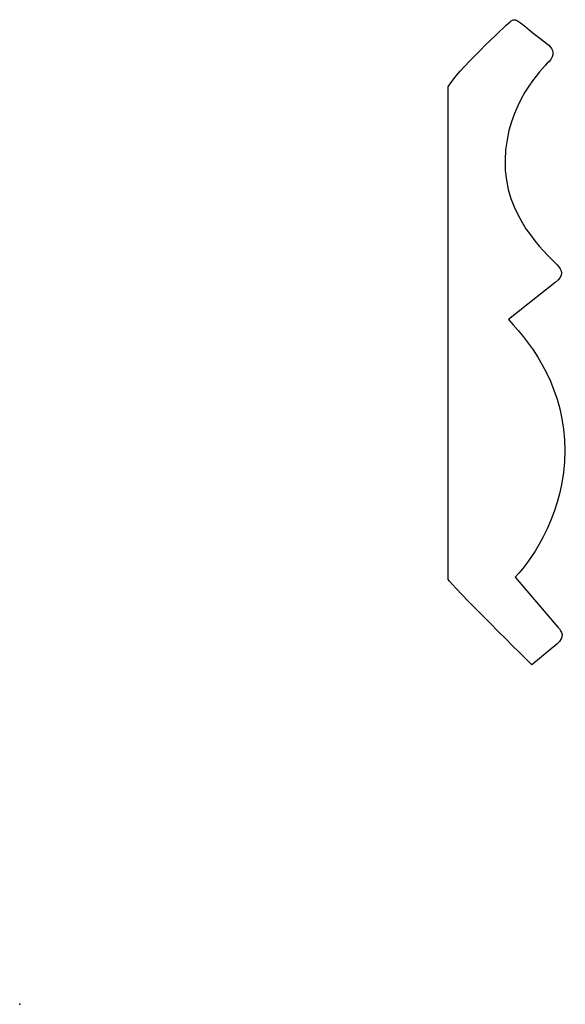
# Model space of a CAD drawing. Units: centimetres. Extents: x 0 to 11.7, y 0 to 21.2.
import ezdxf

# ---------------------------------------------------------------- set-up
doc = ezdxf.new("R2010")
doc.units = ezdxf.units.CM
doc.header["$MEASUREMENT"] = 0
doc.layers.add('Untitled v2_Sketch2', color=7, linetype='Continuous')

msp = doc.modelspace()

# ---------------------------------------------------------------- linework, layer by layer
at = {"layer": 'Untitled v2_Sketch2'}
for p, q in [((9.223, 9.151), (9.223, 19.756)), ((11.52, 15.541), (10.515, 14.748)), ((10.665, 9.2), (11.582, 8.124)), ((11.556, 7.754), (11.018, 7.313))]:
    msp.add_line(p, q, dxfattribs=at)
for points, knots in [([(10.651, 21.202), (10.68, 21.202), (10.705, 21.188), (10.791, 21.123), (11.386, 20.653), (11.386, 20.653)], [2.5, 2.5, 2.5, 2.5, 3, 3, 4, 4, 4, 4]), ([(9.223, 19.756), (9.367, 20.058), (10.46, 21.08), (10.59, 21.188), (10.622, 21.202), (10.651, 21.202)], [1, 1, 1, 1, 2, 2, 2.5, 2.5, 2.5, 2.5]), ([(11.386, 20.653), (11.479, 20.567), (11.527, 20.437), (11.245, 20.155), (10.471, 19.396), (10.444, 18.178), (10.418, 16.962), (11.297, 16.21), (11.564, 15.921)], [4, 4, 4, 4, 5, 5, 6, 6, 6, 7, 7, 7, 7]), ([(10.515, 14.748), (11.079, 14.157), (11.732, 13.213), (11.732, 11.917), (11.732, 11.917), (11.732, 11.917), (11.732, 11.916)], [9, 9, 9, 9, 10, 10, 10, 10.000051, 10.000051, 10.000051, 10.000051])]:
    msp.add_open_spline(points, degree=3, knots=knots, dxfattribs=at)
for points in [[(11.564, 15.921), (11.67, 15.806), (11.723, 15.7), (11.52, 15.541)], [(11.732, 11.916), (11.732, 10.655), (11.07, 9.615), (10.665, 9.2)], [(11.018, 7.313), (11.018, 7.313), (9.254, 9.058), (9.223, 9.151)], [(11.582, 8.124), (11.67, 8.018), (11.741, 7.921), (11.556, 7.754)]]:
    msp.add_open_spline(points, degree=3, dxfattribs=at)
msp.add_point((0, 0), dxfattribs=at)

doc.saveas('drawing.dxf')
